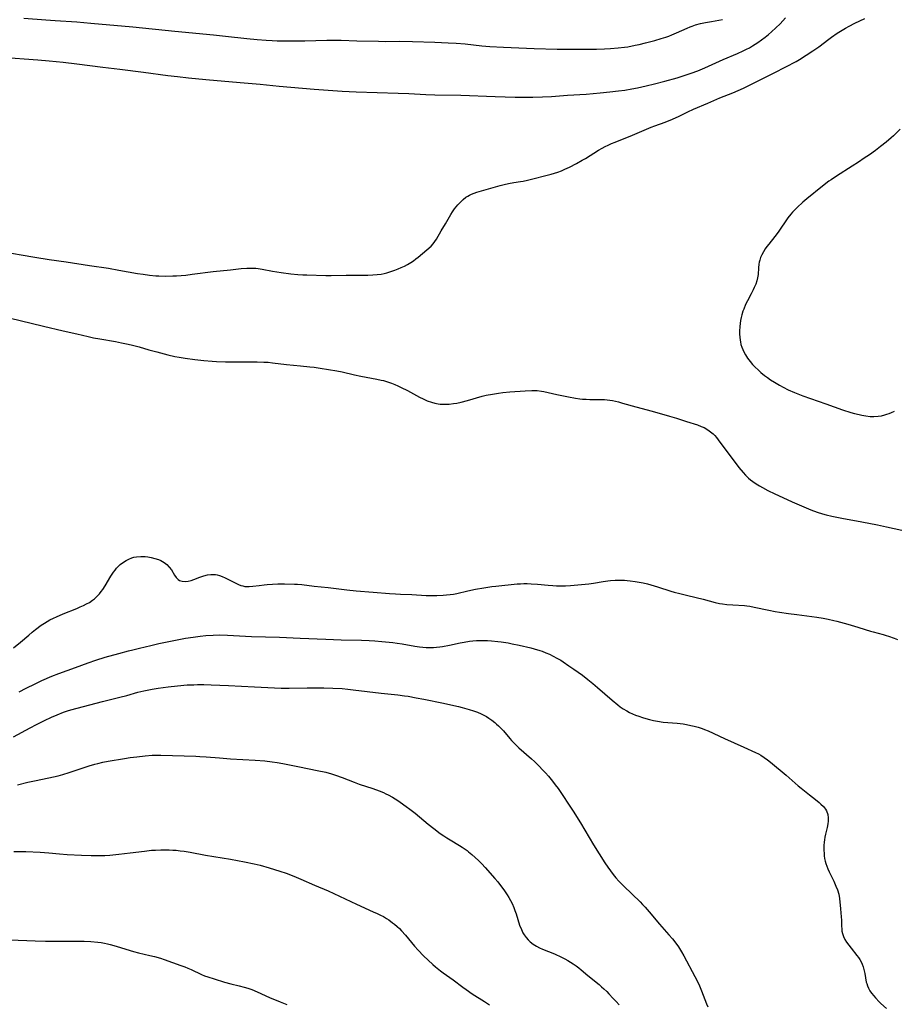
# Model space of a CAD drawing. Units: inches. Extents: x 2027321 to 2032783, y 258176 to 263537.
# Drawn here: x 2028147 to 2028335, y 258437 to 258649 of the extents above; entities that cross this region are included whole.
import ezdxf

# ---------------------------------------------------------------- set-up
doc = ezdxf.new("R2010")
doc.units = ezdxf.units.IN
doc.header["$MEASUREMENT"] = 0
doc.layers.add('c_12_T12S_R17E', color=198, linetype='Continuous')

msp = doc.modelspace()

# ---------------------------------------------------------------- linework, layer by layer
at = {"layer": 'c_12_T12S_R17E'}
for points, elevation in [([(2028144.8, 258584.63), (2028152.18, 258582.89), (2028156.44, 258581.86), (2028159.35, 258581.25), (2028161.79, 258580.65), (2028162.98, 258580.39), (2028164.35, 258580.13), (2028167.67, 258579.54), (2028168.96, 258579.3), (2028170.41, 258578.99), (2028171.36, 258578.77), (2028172.78, 258578.39), (2028174.84, 258577.8), (2028176.58, 258577.33), (2028178.94, 258576.72), (2028180.45, 258576.37), (2028181.36, 258576.19), (2028182.66, 258575.96), (2028184.71, 258575.67), (2028186.66, 258575.46), (2028188.49, 258575.32), (2028189.41, 258575.28), (2028191.34, 258575.23), (2028194.77, 258575.2), (2028198.17, 258575.21), (2028199.56, 258575.16), (2028200.47, 258575.1), (2028201.45, 258575), (2028204.44, 258574.64), (2028207.42, 258574.37), (2028209.45, 258574.16), (2028210.4, 258574.04), (2028211.71, 258573.84), (2028215.24, 258573.24), (2028216.37, 258573.02), (2028219.07, 258572.39), (2028220.41, 258572.1), (2028223.89, 258571.48), (2028224.8, 258571.29), (2028225.32, 258571.16), (2028226.38, 258570.84), (2028227.04, 258570.6), (2028227.69, 258570.35), (2028228.34, 258570.07), (2028229.12, 258569.71), (2028230.45, 258569.02), (2028233.01, 258567.63), (2028233.79, 258567.24), (2028234.7, 258566.84), (2028235.63, 258566.52), (2028236.33, 258566.33), (2028237.05, 258566.19), (2028237.47, 258566.14), (2028237.91, 258566.1), (2028238.65, 258566.09), (2028239.38, 258566.12), (2028240.36, 258566.22), (2028241.08, 258566.34), (2028241.96, 258566.53), (2028243.37, 258566.89), (2028246.52, 258567.81), (2028247.38, 258568.01), (2028248.7, 258568.27), (2028249.98, 258568.47), (2028250.96, 258568.6), (2028252.41, 258568.75), (2028255.71, 258568.99), (2028257.19, 258569.07), (2028257.91, 258569.06), (2028258.35, 258569.03), (2028259.24, 258568.92), (2028259.78, 258568.82), (2028262.54, 258568.19), (2028265.03, 258567.67), (2028266.58, 258567.37)], 1026), ([(2028145.77, 258494.62), (2028149.33, 258496.59), (2028150.7, 258497.31), (2028152.44, 258498.16), (2028153.94, 258498.85), (2028155.12, 258499.36), (2028156.52, 258499.91), (2028157.36, 258500.2), (2028158.12, 258500.44), (2028159.42, 258500.81), (2028164.88, 258502.23), (2028168.59, 258503.12), (2028170.11, 258503.53), (2028172.48, 258504.2), (2028173.79, 258504.54), (2028174.47, 258504.69), (2028175.6, 258504.9), (2028176.89, 258505.1), (2028179.02, 258505.37), (2028181.01, 258505.59), (2028183.11, 258505.77), (2028184.49, 258505.83), (2028185.32, 258505.85), (2028186.67, 258505.85), (2028188.22, 258505.82), (2028192, 258505.69), (2028197.57, 258505.36), (2028203.28, 258505.12), (2028205, 258505.09), (2028208.89, 258505.16), (2028212.48, 258505.16), (2028214.4, 258505.11), (2028216.4, 258504.99), (2028217.63, 258504.89), (2028218.77, 258504.76), (2028224.79, 258503.99), (2028228.4, 258503.65), (2028229.79, 258503.47), (2028230.6, 258503.34), (2028232.33, 258503.04), (2028233.99, 258502.73), (2028238.18, 258501.86), (2028239.73, 258501.52), (2028241.38, 258501.13), (2028242.18, 258500.93), (2028243.73, 258500.5), (2028244.63, 258500.23), (2028245.52, 258499.91), (2028246.25, 258499.6), (2028246.89, 258499.28), (2028247.43, 258498.98), (2028247.95, 258498.65), (2028248.59, 258498.2), (2028249.2, 258497.72), (2028249.6, 258497.37), (2028250.02, 258496.98), (2028250.55, 258496.45), (2028251.05, 258495.89), (2028252.47, 258494.24), (2028252.81, 258493.86), (2028253.37, 258493.28), (2028254.41, 258492.3), (2028257.12, 258489.88), (2028257.71, 258489.35), (2028258.67, 258488.42), (2028259.55, 258487.49), (2028260.11, 258486.88), (2028260.74, 258486.16), (2028261.63, 258485.1), (2028262.21, 258484.35), (2028262.83, 258483.5), (2028266.05, 258478.64), (2028267.6, 258476.15), (2028270.41, 258471.46), (2028271.62, 258469.48), (2028272.86, 258467.55), (2028273.48, 258466.64), (2028274.05, 258465.85), (2028274.63, 258465.09), (2028275.24, 258464.35), (2028275.88, 258463.63), (2028276.94, 258462.57), (2028280.45, 258459.18), (2028280.98, 258458.62), (2028281.5, 258458.05), (2028282.39, 258457.02), (2028284.64, 258454.36), (2028286.65, 258452.13), (2028287.44, 258451.22), (2028288.15, 258450.29), (2028288.68, 258449.52), (2028289.31, 258448.47), (2028289.82, 258447.57), (2028292.19, 258443.17), (2028292.91, 258441.75), (2028293.2, 258441.13), (2028293.67, 258440.06), (2028294.75, 258437.24), (2028295.01, 258436.6)], 1032)]:
    msp.add_lwpolyline(points, dxfattribs=dict(at, elevation=elevation))
for points in [[(2028143.16, 258640.65, 1022), (2028150.96, 258640.1, 1022), (2028153.41, 258639.88, 1022), (2028156.41, 258639.58, 1022), (2028159.41, 258639.24, 1022), (2028164.99, 258638.54, 1022), (2028168.6, 258638.05, 1022), (2028173.71, 258637.42, 1022), (2028178.95, 258636.72, 1022), (2028181.02, 258636.47, 1022), (2028183.41, 258636.21, 1022), (2028187.12, 258635.87, 1022), (2028194.46, 258635.24, 1022), (2028198.79, 258634.82, 1022), (2028202.83, 258634.45, 1022), (2028210.42, 258633.79, 1022), (2028216.41, 258633.36, 1022), (2028219.41, 258633.19, 1022), (2028228.41, 258632.94, 1022), (2028230.72, 258632.84, 1022), (2028234.41, 258632.65, 1022), (2028236.34, 258632.57, 1022), (2028241.91, 258632.47, 1022), (2028249.26, 258632.2, 1022), (2028253.61, 258632.09, 1022), (2028255.59, 258632.06, 1022), (2028257.41, 258632.07, 1022), (2028259.46, 258632.12, 1022), (2028261.37, 258632.22, 1022), (2028264.83, 258632.47, 1022), (2028268.85, 258632.73, 1022), (2028271.86, 258632.98, 1022), (2028273.96, 258633.2, 1022), (2028275.82, 258633.42, 1022), (2028277.15, 258633.6, 1022), (2028278.66, 258633.85, 1022), (2028279.9, 258634.08, 1022), (2028281.74, 258634.49, 1022), (2028283.55, 258634.93, 1022), (2028285.78, 258635.51, 1022), (2028288.41, 258636.25, 1022), (2028289.88, 258636.7, 1022), (2028291.4, 258637.2, 1022), (2028292.86, 258637.72, 1022), (2028294.38, 258638.34, 1022), (2028297.51, 258639.78, 1022), (2028298.31, 258640.13, 1022), (2028301.38, 258641.43, 1022), (2028302.63, 258642, 1022), (2028303.32, 258642.34, 1022), (2028303.95, 258642.69, 1022), (2028304.58, 258643.06, 1022), (2028305.75, 258643.82, 1022), (2028306.56, 258644.38, 1022), (2028307.31, 258644.95, 1022), (2028308.04, 258645.53, 1022), (2028308.69, 258646.08, 1022), (2028309.63, 258646.93, 1022), (2028310.55, 258647.83, 1022), (2028311.73, 258649.09, 1022)], [(2028144.14, 258598.74, 1024), (2028147.4, 258598.17, 1024), (2028150.38, 258597.72, 1024), (2028153.42, 258597.22, 1024), (2028157.08, 258596.72, 1024), (2028162.07, 258595.89, 1024), (2028166.19, 258595.29, 1024), (2028168.4, 258594.92, 1024), (2028172.42, 258594.19, 1024), (2028173.65, 258594, 1024), (2028174.99, 258593.83, 1024), (2028176.34, 258593.71, 1024), (2028177.01, 258593.67, 1024), (2028178.53, 258593.63, 1024), (2028180.01, 258593.65, 1024), (2028180.83, 258593.69, 1024), (2028181.81, 258593.75, 1024), (2028182.79, 258593.84, 1024), (2028184.2, 258594, 1024), (2028188.71, 258594.59, 1024), (2028192.37, 258594.96, 1024), (2028194.73, 258595.25, 1024), (2028195.89, 258595.33, 1024), (2028196.54, 258595.34, 1024), (2028197.19, 258595.33, 1024), (2028197.84, 258595.29, 1024), (2028198.36, 258595.23, 1024), (2028199.24, 258595.11, 1024), (2028201.46, 258594.71, 1024), (2028203.26, 258594.42, 1024), (2028205.36, 258594.14, 1024), (2028206.87, 258593.97, 1024), (2028207.94, 258593.89, 1024), (2028208.81, 258593.86, 1024), (2028212.9, 258593.78, 1024), (2028214.02, 258593.78, 1024), (2028217.3, 258593.82, 1024), (2028221.04, 258593.79, 1024), (2028221.9, 258593.8, 1024), (2028223.02, 258593.86, 1024), (2028223.9, 258593.95, 1024), (2028224.76, 258594.07, 1024), (2028225.4, 258594.2, 1024), (2028226.02, 258594.35, 1024), (2028226.63, 258594.52, 1024), (2028227.74, 258594.9, 1024), (2028228.42, 258595.17, 1024), (2028229.07, 258595.45, 1024), (2028229.77, 258595.78, 1024), (2028230.45, 258596.13, 1024), (2028231.16, 258596.54, 1024), (2028231.71, 258596.91, 1024), (2028232.24, 258597.31, 1024), (2028232.75, 258597.72, 1024), (2028235.52, 258600.06, 1024), (2028235.97, 258600.53, 1024), (2028236.34, 258601.03, 1024), (2028236.68, 258601.58, 1024), (2028237.71, 258603.35, 1024), (2028238.61, 258604.83, 1024), (2028239.74, 258606.82, 1024), (2028240.11, 258607.43, 1024), (2028240.57, 258608.09, 1024), (2028241.27, 258608.95, 1024), (2028241.88, 258609.58, 1024), (2028242.43, 258610.1, 1024), (2028243.02, 258610.56, 1024), (2028243.43, 258610.82, 1024), (2028243.74, 258611, 1024), (2028244.18, 258611.2, 1024), (2028244.75, 258611.42, 1024), (2028245.35, 258611.62, 1024), (2028250.35, 258613.1, 1024), (2028251.25, 258613.33, 1024), (2028252.16, 258613.53, 1024), (2028253.27, 258613.71, 1024), (2028254.73, 258613.91, 1024), (2028255.32, 258614.01, 1024), (2028256.27, 258614.21, 1024), (2028261.36, 258615.52, 1024), (2028262.08, 258615.73, 1024), (2028262.78, 258615.97, 1024), (2028263.57, 258616.27, 1024), (2028264.29, 258616.58, 1024), (2028265.24, 258617.03, 1024), (2028266.79, 258617.83, 1024), (2028268.02, 258618.52, 1024), (2028268.68, 258618.91, 1024), (2028271.47, 258620.64, 1024), (2028272.3, 258621.13, 1024), (2028272.92, 258621.45, 1024), (2028273.55, 258621.76, 1024), (2028274.33, 258622.11, 1024), (2028275.1, 258622.42, 1024), (2028278.79, 258623.89, 1024), (2028281.84, 258625.21, 1024), (2028282.82, 258625.62, 1024), (2028283.59, 258625.92, 1024), (2028285.83, 258626.72, 1024), (2028287.38, 258627.33, 1024), (2028288.85, 258627.98, 1024), (2028290.68, 258628.89, 1024), (2028291.94, 258629.46, 1024), (2028295.01, 258630.77, 1024), (2028297.57, 258631.9, 1024), (2028300.39, 258633.02, 1024), (2028301.54, 258633.5, 1024), (2028302.7, 258634.03, 1024), (2028305.22, 258635.32, 1024), (2028308.72, 258637.01, 1024), (2028312.37, 258638.85, 1024), (2028313.44, 258639.42, 1024), (2028313.97, 258639.72, 1024), (2028314.72, 258640.17, 1024), (2028317.6, 258642.04, 1024), (2028318.84, 258642.91, 1024), (2028321, 258644.54, 1024), (2028321.58, 258644.95, 1024), (2028322.81, 258645.78, 1024), (2028323.91, 258646.49, 1024), (2028324.62, 258646.91, 1024), (2028325.36, 258647.31, 1024), (2028326.62, 258647.93, 1024), (2028328.75, 258648.95, 1024)], [(2028148, 258649.06, 1020), (2028152.68, 258648.66, 1020), (2028154.74, 258648.52, 1020), (2028159.41, 258648.24, 1020), (2028162.41, 258647.99, 1020), (2028171.4, 258647.15, 1020), (2028180.42, 258646.24, 1020), (2028188.72, 258645.46, 1020), (2028191.36, 258645.18, 1020), (2028195.88, 258644.66, 1020), (2028198.15, 258644.44, 1020), (2028200.06, 258644.29, 1020), (2028201.36, 258644.21, 1020), (2028202.45, 258644.17, 1020), (2028205.4, 258644.14, 1020), (2028208.39, 258644.17, 1020), (2028213.1, 258644.33, 1020), (2028214.53, 258644.33, 1020), (2028216.19, 258644.29, 1020), (2028219.54, 258644.15, 1020), (2028224.25, 258644.06, 1020), (2028225.65, 258644.05, 1020), (2028228.64, 258644.08, 1020), (2028231.5, 258644.05, 1020), (2028236.3, 258643.89, 1020), (2028239.22, 258643.75, 1020), (2028240.9, 258643.64, 1020), (2028242.83, 258643.49, 1020), (2028246.43, 258643.11, 1020), (2028248.18, 258642.97, 1020), (2028251.06, 258642.81, 1020), (2028257.7, 258642.54, 1020), (2028262.59, 258642.38, 1020), (2028264.41, 258642.35, 1020), (2028271.04, 258642.4, 1020), (2028272.79, 258642.44, 1020), (2028274.08, 258642.5, 1020), (2028275.73, 258642.63, 1020), (2028277.1, 258642.79, 1020), (2028277.79, 258642.89, 1020), (2028279.39, 258643.2, 1020), (2028280.21, 258643.39, 1020), (2028281.63, 258643.75, 1020), (2028283.58, 258644.26, 1020), (2028285, 258644.66, 1020), (2028286, 258644.98, 1020), (2028286.63, 258645.2, 1020), (2028287.25, 258645.43, 1020), (2028288.3, 258645.87, 1020), (2028290.53, 258646.89, 1020), (2028291.17, 258647.17, 1020), (2028291.63, 258647.34, 1020), (2028292.38, 258647.59, 1020), (2028293.46, 258647.89, 1020), (2028294.51, 258648.11, 1020), (2028295.77, 258648.34, 1020), (2028298.15, 258648.73, 1020)], [(2028336.33, 258625.21, 1024), (2028334.9, 258623.77, 1024), (2028334.43, 258623.33, 1024), (2028333.31, 258622.36, 1024), (2028332.14, 258621.44, 1024), (2028331.01, 258620.6, 1024), (2028329.74, 258619.7, 1024), (2028328.63, 258618.94, 1024), (2028327.38, 258618.09, 1024), (2028326.04, 258617.21, 1024), (2028322.68, 258615.09, 1024), (2028321.52, 258614.33, 1024), (2028321.03, 258613.98, 1024), (2028319.63, 258612.92, 1024), (2028316.3, 258610.25, 1024), (2028315.41, 258609.49, 1024), (2028314.19, 258608.39, 1024), (2028313.69, 258607.88, 1024), (2028313.21, 258607.36, 1024), (2028312.87, 258606.96, 1024), (2028312.22, 258606.11, 1024), (2028310.12, 258603.09, 1024), (2028309.38, 258602.1, 1024), (2028308.09, 258600.5, 1024), (2028307.71, 258599.99, 1024), (2028307.34, 258599.48, 1024), (2028306.95, 258598.86, 1024), (2028306.58, 258598.16, 1024), (2028306.34, 258597.61, 1024), (2028306.15, 258597.05, 1024), (2028306.03, 258596.63, 1024), (2028305.95, 258596.2, 1024), (2028305.86, 258595.38, 1024), (2028305.8, 258593.95, 1024), (2028305.76, 258593.57, 1024), (2028305.71, 258593.24, 1024), (2028305.55, 258592.57, 1024), (2028305.3, 258591.86, 1024), (2028304.99, 258591.14, 1024), (2028304.78, 258590.69, 1024), (2028304.31, 258589.78, 1024), (2028303.53, 258588.33, 1024), (2028303.12, 258587.49, 1024), (2028302.72, 258586.53, 1024), (2028302.56, 258586.06, 1024), (2028302.32, 258585.31, 1024), (2028302.16, 258584.69, 1024), (2028302.03, 258584.07, 1024), (2028301.93, 258583.43, 1024), (2028301.85, 258582.79, 1024), (2028301.8, 258581.79, 1024), (2028301.8, 258581.15, 1024), (2028301.85, 258580.51, 1024), (2028301.93, 258579.88, 1024), (2028301.99, 258579.52, 1024), (2028302.13, 258578.91, 1024), (2028302.32, 258578.32, 1024), (2028302.51, 258577.83, 1024), (2028302.73, 258577.36, 1024), (2028303.1, 258576.68, 1024), (2028303.53, 258576.02, 1024), (2028304.09, 258575.27, 1024), (2028304.63, 258574.64, 1024), (2028305.2, 258574.04, 1024), (2028305.79, 258573.47, 1024), (2028306.4, 258572.92, 1024), (2028307.18, 258572.28, 1024), (2028307.83, 258571.8, 1024), (2028308.5, 258571.34, 1024), (2028309.34, 258570.8, 1024), (2028310.38, 258570.19, 1024), (2028311.22, 258569.73, 1024), (2028312.3, 258569.18, 1024), (2028313.6, 258568.61, 1024), (2028315.39, 258567.93, 1024), (2028320.4, 258566.19, 1024), (2028323.98, 258564.9, 1024), (2028325.71, 258564.33, 1024), (2028326.53, 258564.1, 1024), (2028327.51, 258563.85, 1024), (2028328.09, 258563.73, 1024), (2028328.97, 258563.57, 1024), (2028329.86, 258563.47, 1024), (2028330.71, 258563.45, 1024), (2028331.59, 258563.51, 1024), (2028332.32, 258563.63, 1024), (2028333.03, 258563.81, 1024), (2028333.48, 258563.94, 1024), (2028333.97, 258564.11, 1024), (2028334.46, 258564.31, 1024), (2028335.09, 258564.6, 1024)], [(2028266.58, 258567.37, 1026), (2028267.48, 258567.24, 1026), (2028268.03, 258567.19, 1026), (2028268.84, 258567.15, 1026), (2028269.65, 258567.13, 1026), (2028271.43, 258567.13, 1026), (2028272.78, 258567.09, 1026), (2028273.37, 258567.05, 1026), (2028273.93, 258566.98, 1026), (2028274.49, 258566.89, 1026), (2028275.15, 258566.75, 1026), (2028275.8, 258566.59, 1026), (2028276.66, 258566.35, 1026), (2028279.52, 258565.5, 1026), (2028283.04, 258564.62, 1026), (2028286.77, 258563.56, 1026), (2028288.25, 258563.11, 1026), (2028290.4, 258562.4, 1026), (2028292.78, 258561.65, 1026), (2028293.57, 258561.34, 1026), (2028294.18, 258561.07, 1026), (2028294.97, 258560.62, 1026), (2028295.59, 258560.19, 1026), (2028296.16, 258559.71, 1026), (2028296.51, 258559.36, 1026), (2028296.89, 258558.92, 1026), (2028297.25, 258558.45, 1026), (2028298.04, 258557.34, 1026), (2028299.15, 258555.85, 1026), (2028301.69, 258552.52, 1026), (2028302.59, 258551.4, 1026), (2028303.1, 258550.84, 1026), (2028303.74, 258550.23, 1026), (2028304.2, 258549.84, 1026), (2028304.68, 258549.48, 1026), (2028305.4, 258548.99, 1026), (2028306.14, 258548.53, 1026), (2028306.73, 258548.19, 1026), (2028307.91, 258547.56, 1026), (2028309.4, 258546.82, 1026), (2028311.1, 258546.03, 1026), (2028313.13, 258545.14, 1026), (2028317.17, 258543.43, 1026), (2028318.5, 258542.92, 1026), (2028319.65, 258542.54, 1026), (2028320.41, 258542.33, 1026), (2028321.64, 258542.03, 1026), (2028322.37, 258541.88, 1026), (2028323.83, 258541.6, 1026), (2028328.08, 258540.86, 1026), (2028331.45, 258540.19, 1026), (2028333.39, 258539.78, 1026), (2028336.69, 258539.04, 1026)], [(2028145.79, 258513.77, 1028), (2028147.3, 258514.99, 1028), (2028149.07, 258516.51, 1028), (2028149.78, 258517.1, 1028), (2028150.5, 258517.67, 1028), (2028151.73, 258518.59, 1028), (2028152.44, 258519.06, 1028), (2028153.01, 258519.41, 1028), (2028153.59, 258519.74, 1028), (2028154.35, 258520.12, 1028), (2028154.99, 258520.42, 1028), (2028156.45, 258521.04, 1028), (2028159.4, 258522.23, 1028), (2028160.1, 258522.53, 1028), (2028160.83, 258522.86, 1028), (2028161.48, 258523.18, 1028), (2028162.1, 258523.53, 1028), (2028162.75, 258523.97, 1028), (2028163.15, 258524.29, 1028), (2028163.53, 258524.63, 1028), (2028163.89, 258525, 1028), (2028164.24, 258525.39, 1028), (2028164.62, 258525.84, 1028), (2028164.97, 258526.3, 1028), (2028165.46, 258527.04, 1028), (2028166.69, 258529.15, 1028), (2028166.97, 258529.59, 1028), (2028167.26, 258530.02, 1028), (2028167.58, 258530.45, 1028), (2028167.92, 258530.85, 1028), (2028168.31, 258531.27, 1028), (2028168.72, 258531.65, 1028), (2028169.39, 258532.18, 1028), (2028169.95, 258532.53, 1028), (2028170.53, 258532.83, 1028), (2028171.17, 258533.09, 1028), (2028171.64, 258533.23, 1028), (2028172.23, 258533.34, 1028), (2028173.12, 258533.4, 1028), (2028174.03, 258533.37, 1028), (2028174.65, 258533.3, 1028), (2028175.36, 258533.16, 1028), (2028176.16, 258532.97, 1028), (2028176.92, 258532.71, 1028), (2028177.4, 258532.51, 1028), (2028178.12, 258532.12, 1028), (2028178.75, 258531.64, 1028), (2028179.25, 258531.09, 1028), (2028179.69, 258530.49, 1028), (2028180.37, 258529.4, 1028), (2028180.76, 258528.86, 1028), (2028181.19, 258528.42, 1028), (2028181.45, 258528.25, 1028), (2028182.02, 258528.05, 1028), (2028182.66, 258527.99, 1028), (2028183.33, 258528.05, 1028), (2028183.96, 258528.21, 1028), (2028184.5, 258528.4, 1028), (2028185.78, 258528.92, 1028), (2028186.67, 258529.23, 1028), (2028187.47, 258529.43, 1028), (2028188.15, 258529.53, 1028), (2028188.82, 258529.54, 1028), (2028189.19, 258529.51, 1028), (2028189.54, 258529.45, 1028), (2028190.02, 258529.33, 1028), (2028190.64, 258529.1, 1028), (2028191.25, 258528.82, 1028), (2028193.66, 258527.57, 1028), (2028194.15, 258527.34, 1028), (2028194.65, 258527.16, 1028), (2028195.08, 258527.04, 1028), (2028195.52, 258526.96, 1028), (2028195.95, 258526.93, 1028), (2028196.39, 258526.92, 1028), (2028197.22, 258526.99, 1028), (2028198.6, 258527.18, 1028), (2028199.64, 258527.31, 1028), (2028200.32, 258527.36, 1028), (2028201.42, 258527.43, 1028), (2028202.59, 258527.47, 1028), (2028204.02, 258527.49, 1028), (2028206.14, 258527.44, 1028), (2028206.84, 258527.4, 1028), (2028207.71, 258527.33, 1028), (2028210.42, 258527.01, 1028), (2028213.39, 258526.71, 1028), (2028217.44, 258526.2, 1028), (2028219.42, 258526, 1028), (2028223.1, 258525.74, 1028), (2028226.6, 258525.43, 1028), (2028227.84, 258525.34, 1028), (2028228.95, 258525.29, 1028), (2028231.41, 258525.2, 1028), (2028234.43, 258525.02, 1028), (2028235.94, 258524.98, 1028), (2028236.73, 258524.98, 1028), (2028238.09, 258525.04, 1028), (2028238.85, 258525.11, 1028), (2028239.6, 258525.2, 1028), (2028240.34, 258525.31, 1028), (2028241.08, 258525.46, 1028), (2028243.45, 258526.01, 1028), (2028245.04, 258526.35, 1028), (2028246.84, 258526.67, 1028), (2028248.54, 258526.92, 1028), (2028249.42, 258527.03, 1028), (2028254.05, 258527.48, 1028), (2028254.76, 258527.54, 1028), (2028255.43, 258527.57, 1028), (2028256.15, 258527.57, 1028), (2028257.06, 258527.54, 1028), (2028258.4, 258527.44, 1028), (2028260.66, 258527.21, 1028), (2028261.68, 258527.13, 1028), (2028262.47, 258527.1, 1028), (2028263.26, 258527.08, 1028), (2028264.39, 258527.09, 1028), (2028265.49, 258527.15, 1028), (2028266.28, 258527.22, 1028), (2028269.43, 258527.5, 1028), (2028270.42, 258527.63, 1028), (2028272.53, 258527.99, 1028), (2028273.48, 258528.13, 1028), (2028274.11, 258528.2, 1028), (2028275.1, 258528.28, 1028), (2028275.76, 258528.3, 1028), (2028276.42, 258528.3, 1028), (2028277.06, 258528.27, 1028), (2028277.69, 258528.23, 1028), (2028278.31, 258528.17, 1028), (2028279.39, 258528.02, 1028), (2028280.21, 258527.88, 1028), (2028281.12, 258527.69, 1028), (2028282.04, 258527.47, 1028), (2028283.46, 258527.1, 1028), (2028284.2, 258526.88, 1028), (2028287.07, 258525.96, 1028), (2028287.77, 258525.75, 1028), (2028288.96, 258525.41, 1028), (2028290.72, 258524.97, 1028), (2028293.98, 258524.22, 1028), (2028296.56, 258523.52, 1028), (2028297.51, 258523.3, 1028), (2028298.15, 258523.2, 1028), (2028299.09, 258523.08, 1028), (2028300.41, 258522.98, 1028), (2028302.86, 258522.84, 1028), (2028303.35, 258522.79, 1028), (2028304.04, 258522.69, 1028), (2028304.97, 258522.52, 1028), (2028308.11, 258521.84, 1028), (2028309.44, 258521.59, 1028), (2028310.42, 258521.43, 1028), (2028312.35, 258521.13, 1028), (2028314.1, 258520.89, 1028), (2028318.4, 258520.37, 1028), (2028319.78, 258520.15, 1028), (2028320.9, 258519.93, 1028), (2028322.08, 258519.65, 1028), (2028322.76, 258519.48, 1028), (2028325.06, 258518.84, 1028), (2028327.27, 258518.18, 1028), (2028328.83, 258517.66, 1028), (2028329.99, 258517.3, 1028), (2028330.52, 258517.16, 1028), (2028332.67, 258516.62, 1028), (2028333.31, 258516.44, 1028), (2028333.85, 258516.26, 1028), (2028335.07, 258515.8, 1028), (2028335.76, 258515.51, 1028)], [(2028146.96, 258504.31, 1030), (2028148.47, 258505.1, 1030), (2028150.39, 258506.05, 1030), (2028151.86, 258506.73, 1030), (2028154.03, 258507.66, 1030), (2028155.5, 258508.23, 1030), (2028159.11, 258509.54, 1030), (2028161.83, 258510.54, 1030), (2028163.44, 258511.1, 1030), (2028165.44, 258511.72, 1030), (2028168.37, 258512.51, 1030), (2028170.46, 258513.09, 1030), (2028171.43, 258513.35, 1030), (2028172.88, 258513.71, 1030), (2028175.3, 258514.29, 1030), (2028177.03, 258514.69, 1030), (2028182.76, 258515.8, 1030), (2028184.38, 258516.08, 1030), (2028185.86, 258516.29, 1030), (2028187.13, 258516.42, 1030), (2028188.69, 258516.51, 1030), (2028190.1, 258516.52, 1030), (2028191.73, 258516.46, 1030), (2028196.93, 258516.21, 1030), (2028202.93, 258516.02, 1030), (2028207.41, 258515.82, 1030), (2028212.88, 258515.63, 1030), (2028216.22, 258515.48, 1030), (2028220.53, 258515.39, 1030), (2028222.18, 258515.32, 1030), (2028223.41, 258515.25, 1030), (2028224.94, 258515.13, 1030), (2028227.32, 258514.9, 1030), (2028228.24, 258514.79, 1030), (2028229.3, 258514.63, 1030), (2028232.06, 258514.14, 1030), (2028233.06, 258513.99, 1030), (2028233.75, 258513.9, 1030), (2028234.44, 258513.85, 1030), (2028235.08, 258513.82, 1030), (2028236.06, 258513.84, 1030), (2028236.71, 258513.88, 1030), (2028237.37, 258513.95, 1030), (2028237.98, 258514.04, 1030), (2028239.47, 258514.32, 1030), (2028241.76, 258514.82, 1030), (2028242.6, 258514.99, 1030), (2028243.74, 258515.17, 1030), (2028244.5, 258515.26, 1030), (2028245.27, 258515.32, 1030), (2028246.04, 258515.35, 1030), (2028246.79, 258515.35, 1030), (2028247.65, 258515.32, 1030), (2028248.5, 258515.27, 1030), (2028249.85, 258515.13, 1030), (2028250.59, 258515.04, 1030), (2028252.06, 258514.8, 1030), (2028252.97, 258514.63, 1030), (2028254.46, 258514.31, 1030), (2028256.93, 258513.73, 1030), (2028257.66, 258513.54, 1030), (2028258.88, 258513.18, 1030), (2028259.38, 258513.01, 1030), (2028260.2, 258512.7, 1030), (2028261, 258512.36, 1030), (2028261.75, 258512, 1030), (2028262.57, 258511.57, 1030), (2028263.37, 258511.09, 1030), (2028263.91, 258510.76, 1030), (2028265.16, 258509.92, 1030), (2028266.2, 258509.2, 1030), (2028268.04, 258507.85, 1030), (2028269.2, 258506.96, 1030), (2028270.3, 258506.08, 1030), (2028271.3, 258505.24, 1030), (2028274.42, 258502.53, 1030), (2028275.65, 258501.51, 1030), (2028276.17, 258501.1, 1030), (2028276.8, 258500.66, 1030), (2028277.56, 258500.21, 1030), (2028278.18, 258499.89, 1030), (2028278.82, 258499.59, 1030), (2028279.49, 258499.31, 1030), (2028280.19, 258499.04, 1030), (2028280.96, 258498.78, 1030), (2028281.69, 258498.56, 1030), (2028282.43, 258498.37, 1030), (2028283.3, 258498.17, 1030), (2028284.16, 258498, 1030), (2028285.42, 258497.82, 1030), (2028288.39, 258497.57, 1030), (2028289.7, 258497.41, 1030), (2028290.43, 258497.29, 1030), (2028291.36, 258497.1, 1030), (2028292.06, 258496.94, 1030), (2028292.94, 258496.69, 1030), (2028293.8, 258496.41, 1030), (2028294.27, 258496.24, 1030), (2028295.06, 258495.91, 1030), (2028298.56, 258494.29, 1030), (2028302.73, 258492.4, 1030), (2028305.24, 258491.3, 1030), (2028305.87, 258490.99, 1030), (2028306.41, 258490.67, 1030), (2028307.13, 258490.19, 1030), (2028307.82, 258489.67, 1030), (2028308.46, 258489.16, 1030), (2028311.81, 258486.4, 1030), (2028314.42, 258484.13, 1030), (2028315.03, 258483.63, 1030), (2028316.88, 258482.18, 1030), (2028318.12, 258481.19, 1030), (2028318.92, 258480.52, 1030), (2028319.32, 258480.17, 1030), (2028319.85, 258479.64, 1030), (2028320.29, 258479.06, 1030), (2028320.48, 258478.72, 1030), (2028320.77, 258477.94, 1030), (2028320.88, 258477.22, 1030), (2028320.88, 258476.48, 1030), (2028320.81, 258475.95, 1030), (2028320.64, 258475.14, 1030), (2028320.28, 258473.69, 1030), (2028320.15, 258473.05, 1030), (2028320.07, 258472.51, 1030), (2028320.01, 258471.97, 1030), (2028319.96, 258471.3, 1030), (2028319.94, 258470.76, 1030), (2028319.95, 258470.21, 1030), (2028319.98, 258469.64, 1030), (2028320.03, 258469.06, 1030), (2028320.11, 258468.51, 1030), (2028320.22, 258467.95, 1030), (2028320.37, 258467.39, 1030), (2028320.55, 258466.84, 1030), (2028320.76, 258466.29, 1030), (2028321.07, 258465.61, 1030), (2028322.06, 258463.62, 1030), (2028322.54, 258462.58, 1030), (2028322.88, 258461.76, 1030), (2028323.17, 258460.81, 1030), (2028323.32, 258459.9, 1030), (2028323.5, 258457.67, 1030), (2028323.68, 258455.99, 1030), (2028323.74, 258455.21, 1030), (2028323.75, 258453.97, 1030), (2028323.77, 258453.4, 1030), (2028323.83, 258452.87, 1030), (2028323.94, 258452.35, 1030), (2028324.17, 258451.72, 1030), (2028324.47, 258451.1, 1030), (2028324.84, 258450.5, 1030), (2028325.28, 258449.88, 1030), (2028325.79, 258449.21, 1030), (2028327.04, 258447.65, 1030), (2028327.36, 258447.22, 1030), (2028327.65, 258446.78, 1030), (2028327.93, 258446.29, 1030), (2028328.17, 258445.78, 1030), (2028328.37, 258445.22, 1030), (2028328.53, 258444.65, 1030), (2028328.72, 258443.78, 1030), (2028329.07, 258441.94, 1030), (2028329.15, 258441.64, 1030), (2028329.3, 258441.12, 1030), (2028329.5, 258440.62, 1030), (2028329.8, 258440.09, 1030), (2028330.15, 258439.57, 1030), (2028330.65, 258438.96, 1030), (2028331.03, 258438.53, 1030), (2028331.82, 258437.71, 1030), (2028332.22, 258437.32, 1030), (2028333.39, 258436.3, 1030)], [(2028146.62, 258484.33, 1034), (2028148.84, 258484.86, 1034), (2028150.31, 258485.18, 1034), (2028153.38, 258485.81, 1034), (2028155.37, 258486.28, 1034), (2028156.36, 258486.55, 1034), (2028157.71, 258486.96, 1034), (2028158.82, 258487.33, 1034), (2028160.96, 258488.08, 1034), (2028162.01, 258488.43, 1034), (2028163.27, 258488.78, 1034), (2028163.86, 258488.93, 1034), (2028164.94, 258489.17, 1034), (2028166.09, 258489.39, 1034), (2028169.64, 258489.99, 1034), (2028170.86, 258490.18, 1034), (2028172.25, 258490.37, 1034), (2028174.05, 258490.58, 1034), (2028175.54, 258490.67, 1034), (2028176.29, 258490.69, 1034), (2028177.41, 258490.69, 1034), (2028184.93, 258490.48, 1034), (2028185.79, 258490.44, 1034), (2028187.16, 258490.35, 1034), (2028190.01, 258490.12, 1034), (2028192.42, 258489.94, 1034), (2028197.67, 258489.64, 1034), (2028199.81, 258489.47, 1034), (2028201.39, 258489.27, 1034), (2028202.43, 258489.11, 1034), (2028203.68, 258488.89, 1034), (2028207.27, 258488.16, 1034), (2028211.06, 258487.43, 1034), (2028212.89, 258487.01, 1034), (2028214.1, 258486.68, 1034), (2028214.97, 258486.41, 1034), (2028216.37, 258485.91, 1034), (2028219, 258484.88, 1034), (2028220.03, 258484.5, 1034), (2028223.02, 258483.51, 1034), (2028224.37, 258483.03, 1034), (2028225.3, 258482.65, 1034), (2028225.8, 258482.42, 1034), (2028226.3, 258482.17, 1034), (2028227.24, 258481.65, 1034), (2028228.35, 258480.96, 1034), (2028228.9, 258480.59, 1034), (2028230.19, 258479.67, 1034), (2028230.92, 258479.11, 1034), (2028232.08, 258478.2, 1034), (2028234.92, 258475.86, 1034), (2028236.13, 258474.91, 1034), (2028237.5, 258473.9, 1034), (2028238.23, 258473.39, 1034), (2028238.93, 258472.93, 1034), (2028239.65, 258472.48, 1034), (2028241.62, 258471.29, 1034), (2028242.17, 258470.94, 1034), (2028243.24, 258470.19, 1034), (2028243.57, 258469.94, 1034), (2028244.3, 258469.34, 1034), (2028245, 258468.71, 1034), (2028245.71, 258468.03, 1034), (2028246.4, 258467.32, 1034), (2028247.12, 258466.53, 1034), (2028249.22, 258464.19, 1034), (2028249.83, 258463.47, 1034), (2028250.66, 258462.44, 1034), (2028251.16, 258461.75, 1034), (2028251.88, 258460.68, 1034), (2028252.24, 258460.09, 1034), (2028252.58, 258459.47, 1034), (2028252.91, 258458.85, 1034), (2028253.31, 258457.94, 1034), (2028253.55, 258457.3, 1034), (2028253.77, 258456.64, 1034), (2028254.55, 258454.18, 1034), (2028254.92, 258453.21, 1034), (2028255.27, 258452.49, 1034), (2028255.53, 258452.07, 1034), (2028255.95, 258451.49, 1034), (2028256.36, 258451.02, 1034), (2028256.8, 258450.6, 1034), (2028257.46, 258450.08, 1034), (2028258.18, 258449.63, 1034), (2028258.79, 258449.31, 1034), (2028259.47, 258449.01, 1034), (2028262.01, 258447.98, 1034), (2028263.56, 258447.29, 1034), (2028264.24, 258446.96, 1034), (2028264.94, 258446.58, 1034), (2028265.51, 258446.25, 1034), (2028266.07, 258445.89, 1034), (2028266.71, 258445.43, 1034), (2028267.24, 258445.03, 1034), (2028267.8, 258444.58, 1034), (2028269.24, 258443.37, 1034), (2028271.65, 258441.39, 1034), (2028272.17, 258440.94, 1034), (2028272.68, 258440.49, 1034), (2028273.27, 258439.94, 1034), (2028273.75, 258439.45, 1034), (2028274.69, 258438.44, 1034), (2028275.31, 258437.75, 1034), (2028275.91, 258437.04, 1034)], [(2028145.83, 258470.02, 1036), (2028147.29, 258470.01, 1036), (2028148.42, 258469.97, 1036), (2028151.51, 258469.83, 1036), (2028153.39, 258469.71, 1036), (2028155.64, 258469.49, 1036), (2028157.31, 258469.35, 1036), (2028160.37, 258469.18, 1036), (2028162.42, 258469.11, 1036), (2028164.3, 258469.13, 1036), (2028165.41, 258469.17, 1036), (2028166.44, 258469.24, 1036), (2028168.4, 258469.41, 1036), (2028170.85, 258469.69, 1036), (2028173.89, 258470.09, 1036), (2028175.42, 258470.25, 1036), (2028176.27, 258470.31, 1036), (2028177.41, 258470.36, 1036), (2028178.47, 258470.37, 1036), (2028179.24, 258470.36, 1036), (2028180.02, 258470.32, 1036), (2028180.71, 258470.27, 1036), (2028181.56, 258470.17, 1036), (2028182.41, 258470.05, 1036), (2028183.75, 258469.82, 1036), (2028187.02, 258469.21, 1036), (2028192.41, 258468.32, 1036), (2028195.41, 258467.78, 1036), (2028197.46, 258467.36, 1036), (2028198.75, 258467.05, 1036), (2028200.72, 258466.49, 1036), (2028203, 258465.77, 1036), (2028204.39, 258465.31, 1036), (2028205.3, 258464.98, 1036), (2028206.53, 258464.5, 1036), (2028207.54, 258464.07, 1036), (2028210.49, 258462.74, 1036), (2028213.39, 258461.53, 1036), (2028214.62, 258460.99, 1036), (2028218.26, 258459.23, 1036), (2028219.5, 258458.65, 1036), (2028223.09, 258457.07, 1036), (2028223.96, 258456.67, 1036), (2028224.62, 258456.34, 1036), (2028225.27, 258456, 1036), (2028225.94, 258455.59, 1036), (2028226.41, 258455.29, 1036), (2028227.25, 258454.68, 1036), (2028227.64, 258454.37, 1036), (2028228.22, 258453.88, 1036), (2028228.71, 258453.43, 1036), (2028229.18, 258452.96, 1036), (2028230, 258452.05, 1036), (2028231.94, 258449.68, 1036), (2028232.77, 258448.77, 1036), (2028233.91, 258447.61, 1036), (2028234.89, 258446.65, 1036), (2028235.87, 258445.75, 1036), (2028236.45, 258445.24, 1036), (2028237.53, 258444.38, 1036), (2028238.12, 258443.94, 1036), (2028240.23, 258442.45, 1036), (2028242.36, 258440.85, 1036), (2028243.08, 258440.32, 1036), (2028244.37, 258439.44, 1036), (2028247.03, 258437.75, 1036), (2028248.1, 258437.03, 1036)], [(2028144.96, 258451.05, 1038), (2028150.41, 258450.8, 1038), (2028152.67, 258450.74, 1038), (2028154.9, 258450.72, 1038), (2028159.42, 258450.73, 1038), (2028160.98, 258450.7, 1038), (2028162.4, 258450.64, 1038), (2028163.87, 258450.51, 1038), (2028164.63, 258450.42, 1038), (2028165.34, 258450.31, 1038), (2028165.95, 258450.19, 1038), (2028166.55, 258450.05, 1038), (2028167.84, 258449.67, 1038), (2028169.91, 258449, 1038), (2028171.52, 258448.51, 1038), (2028172.62, 258448.22, 1038), (2028175.1, 258447.64, 1038), (2028176.04, 258447.41, 1038), (2028177.35, 258447.05, 1038), (2028178.16, 258446.79, 1038), (2028181.74, 258445.53, 1038), (2028182.6, 258445.21, 1038), (2028183.26, 258444.94, 1038), (2028183.94, 258444.64, 1038), (2028186.2, 258443.58, 1038), (2028186.81, 258443.32, 1038), (2028187.5, 258443.07, 1038), (2028188.9, 258442.61, 1038), (2028191.13, 258441.94, 1038), (2028192.47, 258441.57, 1038), (2028194.28, 258441.14, 1038), (2028195.33, 258440.87, 1038), (2028196.15, 258440.62, 1038), (2028196.98, 258440.33, 1038), (2028198.17, 258439.84, 1038), (2028200.81, 258438.64, 1038), (2028203.05, 258437.68, 1038), (2028204.48, 258437.12, 1038)]]:
    msp.add_polyline3d(points, dxfattribs=at)

doc.saveas('drawing.dxf')
